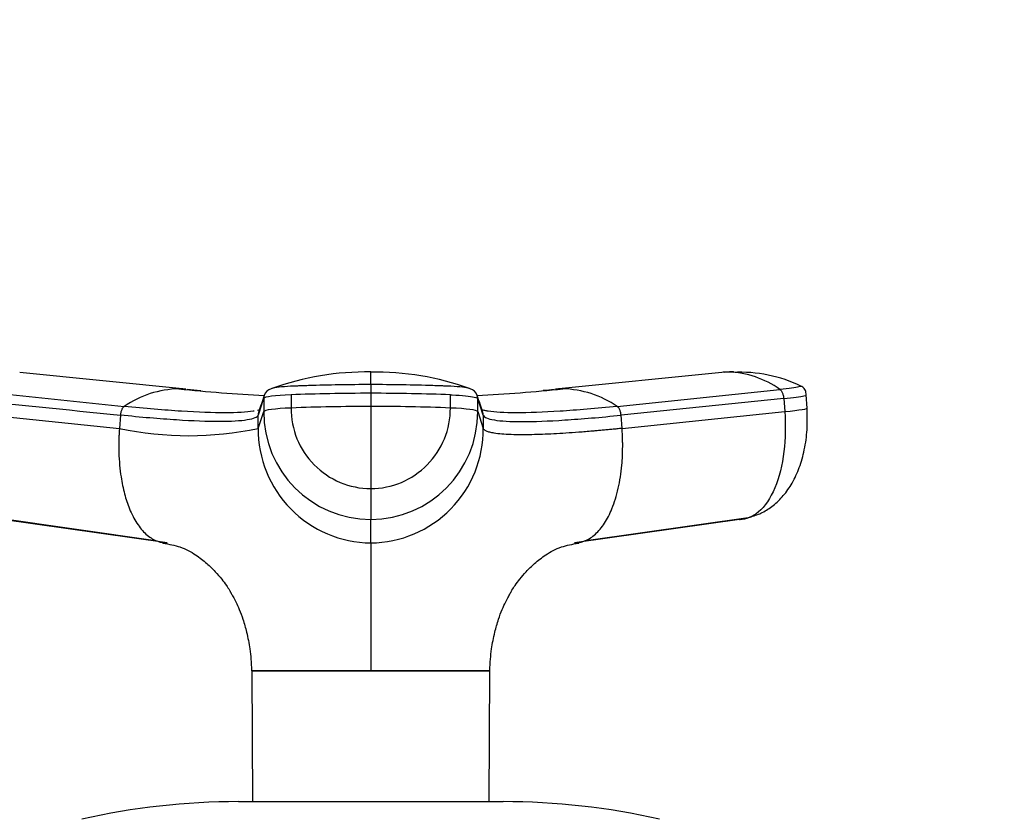
# Model space of a CAD drawing. Units: millimetres. Extents: x 0 to 1478, y 0 to 1758.
# Drawn here: x 776 to 851, y 1277 to 1338 of the extents above; entities that cross this region are included whole.
import ezdxf
from ezdxf import colors
from ezdxf.entities.mleader import LeaderData, LeaderLine
from ezdxf.math import Vec2, Vec3

# ---------------------------------------------------------------- set-up
doc = ezdxf.new("R2010")
doc.units = ezdxf.units.MM
doc.layers.add('DV1_Défaut', color=7, linetype='Continuous')
doc.layers.add('Défaut', color=7, linetype='Continuous')

# ---------------------------------------------------------------- blocks, each defined once
blk = doc.blocks.new('_DOT')
at = {"color": 0}
blk.add_line((0, 0), (-1, 0), dxfattribs=at)
at = {"color": 0, "const_width": 0.333}
blk.add_lwpolyline([(-0.1665, 0, 1), (0.1665, 0, 1)], format="xyb", close=True, dxfattribs=at)
blk = doc.blocks.new('SE')
at = {"layer": 'DV1_Défaut', "color": 7, "linetype": 'Continuous'}
for p, q in [((788.692, 1309.737), (776.129, 1311.003)), ((829.199, 1311.003), (816.636, 1309.737)), ((830.109, 1311.05), (829.437, 1310.997)), ((802.664, 1310.08), (802.664, 1309.425)), ((771.734, 1309.71), (784.033, 1308.437)), ((796.644, 1309.308), (796.644, 1308.312)), ((802.664, 1309.425), (802.664, 1308.429)), ((808.684, 1308.312), (808.684, 1309.308)), ((821.295, 1308.437), (833.594, 1309.71)), ((835.66, 1308.3), (835.583, 1309.315)), ((794.577, 1309.033), (794.577, 1308.037)), ((810.751, 1308.037), (810.751, 1309.033)), ((811.174, 1307.769), (810.752, 1309.033)), ((833.884, 1309.033), (821.586, 1307.769)), ((833.884, 1309.033), (833.959, 1308.037)), ((771.369, 1308.037), (783.667, 1306.773)), ((783.742, 1307.769), (783.667, 1306.773)), ((794.156, 1306.773), (794.154, 1307.769)), ((794.156, 1306.773), (794.577, 1308.037)), ((802.664, 1308.429), (802.664, 1302.217)), ((810.751, 1308.037), (811.172, 1306.773)), ((811.174, 1307.769), (811.172, 1306.773)), ((821.661, 1306.773), (821.586, 1307.769)), ((821.661, 1306.773), (833.959, 1308.037)), ((802.664, 1302.217), (802.664, 1299.883)), ((773.957, 1300.066), (786.385, 1298.309)), ((787.265, 1298.115), (774.795, 1299.883)), ((802.664, 1298.115), (802.664, 1299.883)), ((830.533, 1299.883), (818.063, 1298.115)), ((818.943, 1298.309), (831.371, 1300.066)), ((793.66, 1288.476), (802.664, 1288.476)), ((793.66, 1288.471), (793.668, 1288.416)), ((793.669, 1288.417), (793.721, 1278.561)), ((802.663, 1288.419), (802.664, 1288.476)), ((802.664, 1288.476), (811.639, 1288.476)), ((811.607, 1278.561), (811.659, 1288.417)), ((792.664, 1278.561), (812.664, 1278.561))]:
    blk.add_line(p, q, dxfattribs=at)
for centre, radius, start, end in [((802.351, 1290.08), 20.957, 89.14466, 109.96623), ((618.795, 1310.586), 183.869, 359.84242, 0.14601), ((803.027, 1290.153), 20.876, 70.0938, 90.9969), ((829.758, 1304.954), 6.071, 93.04708, 95.26679), ((829.758, 1304.954), 6.071, 90.64572, 93.04708), ((830.313, 1305.53), 5.53, 92.68497, 96.47958), ((829.523, 1304.078), 6.949, 54.14356, 88.63418), ((830.567, 1300.355), 10.664, 64.09787, 92.74346), ((788.309, 1302.199), 7.563, 91.2246, 124.42894), ((802.679, 1453.593), 144.565, 264.23098, 266.80131), ((788.082, 1303.116), 6.644, 86.72484, 89.43612), ((802.674, 1449.025), 139.982, 264.30387, 264.72805), ((795.294, 1309.033), 0.718, 162.34394, 179.99656), ((795.414, 1308.957), 0.856, 107.99232, 159.91727), ((809.914, 1308.957), 0.856, 20.08273, 72.00768), ((802.655, 1453.479), 144.45, 273.19897, 275.7713), ((810.034, 1309.033), 0.718, 0.00344, 17.65606), ((802.674, 1449.025), 139.982, 275.34269, 275.6807), ((817.234, 1303.153), 6.608, 90.46069, 93.18426), ((817.019, 1302.199), 7.563, 55.57105, 88.7754), ((1689.004, 1009.669), 943.197, 161.494679, 161.575607), ((794.858, 1307.77), 0.704, 161.57301, 180.02443), ((802.697, 1308.004), 8.121, 179.76576, 269.76442), ((802.57, 1158.637), 149.792, 89.96407, 92.26725), ((802.699, 1308.272), 6.055, 179.62346, 269.67214), ((802.762, 1158.831), 149.598, 87.73125, 90.03743), ((802.627, 1308.274), 6.057, 270.34683, 0.35757), ((802.631, 1308.004), 8.121, 270.23558, 0.23424), ((810.47, 1307.77), 0.704, 359.97557, 18.42647), ((788.911, 1331.342), 25.122, 257.95022, 282.04978), ((802.734, 1306.693), 8.578, 179.46441, 269.5337), ((802.594, 1306.693), 8.578, 270.4677, 0.5342), ((792.664, 1225.561), 53, 90, 102.90299), ((812.664, 1225.561), 53, 77.09701, 90)]:
    blk.add_arc(centre, radius, start, end, dxfattribs=at)
for centre, major_axis, ratio, start_param, end_param in [((798.176, 1309.024), (-3.601, 0), 0.087176, 5.151743, 6.253875), ((802.662, 1308.192), (14.143, 0), 0.087178, 1.570669, 2.010322), ((802.666, 1308.192), (14.143, 0), 0.087178, 1.131271, 1.570924), ((798.177, 1308.028), (-3.602, 0), 0.087156, 5.152042, 6.254175), ((807.151, 1308.028), (3.602, 0), 0.087156, 0.029011, 1.131143), ((832.069, 1308.028), (-3.592, -0.272), 0.043578, 2.121756, 3.223889), ((830.171, 1303.461), (0, -3.602), 0.866025, 0.116277, 0.208741)]:
    blk.add_ellipse(centre, major_axis=major_axis, ratio=ratio, start_param=start_param, end_param=end_param, dxfattribs=at)
for points, knots in [([(802.664, 1310.08), (801.864, 1310.08), (801.065, 1310.074), (799.491, 1310.049), (798.717, 1310.03), (797.782, 1309.999), (797.597, 1309.993), (797.321, 1309.982), (797.23, 1309.979), (797.048, 1309.971), (796.958, 1309.968), (796.515, 1309.948), (796.195, 1309.926), (795.66, 1309.874), (795.445, 1309.844), (795.236, 1309.798), (795.186, 1309.785), (795.148, 1309.771)], [0, 0, 0, 0, 0.269905, 0.269905, 0.539809, 0.539809, 0.607285, 0.607285, 0.641023, 0.641023, 0.674761, 0.674761, 0.809714, 0.809714, 0.944666, 0.944666, 1, 1, 1, 1]), ([(810.181, 1309.771), (810.142, 1309.784), (810.092, 1309.798), (809.883, 1309.844), (809.668, 1309.874), (809.133, 1309.926), (808.813, 1309.948), (808.37, 1309.968), (808.28, 1309.971), (808.098, 1309.979), (808.007, 1309.982), (807.731, 1309.993), (807.546, 1309.999), (806.611, 1310.03), (805.837, 1310.049), (804.263, 1310.074), (803.464, 1310.08), (802.664, 1310.08)], [0, 0, 0, 0, 0.05562, 0.05562, 0.190532, 0.190532, 0.325443, 0.325443, 0.359171, 0.359171, 0.392899, 0.392899, 0.460355, 0.460355, 0.730177, 0.730177, 1, 1, 1, 1]), ([(808.684, 1309.308), (808.729, 1309.306), (808.774, 1309.304), (809.195, 1309.285), (809.536, 1309.262), (810.106, 1309.207), (810.335, 1309.175), (810.652, 1309.107), (810.74, 1309.07), (810.752, 1309.033)], [0, 0, 0, 0, 0.037654, 0.037654, 0.358436, 0.358436, 0.679218, 0.679218, 1, 1, 1, 1]), ([(835.191, 1309.97), (835.195, 1309.968), (835.198, 1309.966), (835.217, 1309.948), (835.162, 1309.926), (834.917, 1309.874), (834.727, 1309.844), (834.234, 1309.779), (833.933, 1309.745), (833.594, 1309.71)], [0, 0, 0, 0, 0.043661, 0.043661, 0.36244, 0.36244, 0.68122, 0.68122, 1, 1, 1, 1]), ([(833.884, 1309.033), (834.244, 1309.07), (834.564, 1309.107), (835.086, 1309.175), (835.287, 1309.207), (835.53, 1309.259), (835.587, 1309.28), (835.586, 1309.296)], [0, 0, 0, 0, 0.346385, 0.346385, 0.692771, 0.692771, 1, 1, 1, 1]), ([(835.586, 1309.295), (835.574, 1309.424), (835.557, 1309.595), (835.426, 1309.8), (835.308, 1309.91), (835.231, 1309.951), (835.178, 1309.975)], [0, 0, 0, 0, 0.328525, 0.508826, 0.709057, 1, 1, 1, 1]), ([(794.154, 1307.769), (794.102, 1307.61), (793.543, 1307.368), (791.41, 1307.245), (788.125, 1307.368), (785.288, 1307.61), (783.742, 1307.769)], [0, 0, 0, 0, 0.251895, 0.5, 0.748105, 1, 1, 1, 1]), ([(793.856, 1308.08), (793.833, 1308.076), (793.318, 1307.988), (791.845, 1307.903), (788.499, 1308.028), (785.609, 1308.275), (784.033, 1308.437)], [0, 0, 0, 0, 0.015246, 0.341833, 0.668421, 1, 1, 1, 1]), ([(811.174, 1307.769), (811.226, 1307.61), (811.785, 1307.368), (813.918, 1307.245), (817.203, 1307.368), (820.04, 1307.61), (821.586, 1307.769)], [0, 0, 0, 0, 0.251896, 0.499999, 0.748104, 1, 1, 1, 1]), ([(821.295, 1308.437), (819.719, 1308.275), (816.829, 1308.028), (813.483, 1307.903), (811.92, 1307.993), (811.375, 1308.097), (811.301, 1308.114)], [0, 0, 0, 0, 0.318533, 0.632272, 0.946009, 1, 1, 1, 1]), ([(833.959, 1308.037), (834.037, 1307.013), (833.997, 1304.883), (833.307, 1302.114), (832.071, 1300.292), (831.042, 1299.882), (830.533, 1299.883)], [0, 0, 0, 0, 0.241287, 0.501912, 0.76133, 1, 1, 1, 1]), ([(831.42, 1300.089), (831.736, 1300.194), (832.301, 1300.389), (833.139, 1300.941), (833.896, 1301.683), (834.563, 1302.643), (835.099, 1303.812), (835.479, 1305.161), (835.69, 1306.709), (835.668, 1307.691), (835.648, 1308.285)], [0, 0, 0, 0, 0.092697, 0.195828, 0.308808, 0.430866, 0.561348, 0.699826, 0.846034, 1, 1, 1, 1]), ([(783.667, 1306.773), (783.659, 1306.658), (783.644, 1306.44), (783.629, 1306.134), (783.618, 1305.787), (783.615, 1305.39), (783.626, 1304.766), (783.673, 1303.993), (783.8, 1302.939), (784.035, 1301.808), (784.431, 1300.611), (784.879, 1299.741), (785.316, 1299.144), (785.673, 1298.77), (786.048, 1298.479), (786.388, 1298.297), (786.691, 1298.189), (786.967, 1298.127), (787.163, 1298.119), (787.265, 1298.115)], [0, 0, 0, 0, 0.025721, 0.048541, 0.068481, 0.103342, 0.137845, 0.209948, 0.281701, 0.390132, 0.498056, 0.62402, 0.687338, 0.750273, 0.814058, 0.874816, 0.912754, 0.954473, 1, 1, 1, 1]), ([(821.661, 1306.773), (821.533, 1306.76), (821.276, 1306.734), (820.897, 1306.697), (820.523, 1306.661), (820.155, 1306.626), (819.792, 1306.594), (819.195, 1306.542), (818.387, 1306.476), (817.079, 1306.384), (815.595, 1306.306), (814.244, 1306.279), (813.26, 1306.295), (812.548, 1306.336), (812.026, 1306.4), (811.656, 1306.476), (811.448, 1306.546), (811.323, 1306.609), (811.25, 1306.66), (811.197, 1306.715), (811.181, 1306.754), (811.172, 1306.773)], [0, 0, 0, 0, 0.020835, 0.041656, 0.06247, 0.083299, 0.104152, 0.125033, 0.187657, 0.250047, 0.374939, 0.499958, 0.58344, 0.66658, 0.749956, 0.812343, 0.874968, 0.906277, 0.937529, 0.968751, 1, 1, 1, 1]), ([(818.063, 1298.115), (818.115, 1298.116), (818.218, 1298.118), (818.367, 1298.135), (818.509, 1298.161), (818.642, 1298.195), (818.769, 1298.236), (818.98, 1298.319), (819.28, 1298.479), (819.655, 1298.77), (820.012, 1299.144), (820.449, 1299.741), (820.951, 1300.717), (821.409, 1302.203), (821.626, 1303.611), (821.699, 1304.695), (821.713, 1305.278), (821.71, 1305.738), (821.702, 1306.067), (821.686, 1306.413), (821.67, 1306.645), (821.661, 1306.773)], [0, 0, 0, 0, 0.023232, 0.045545, 0.066898, 0.087282, 0.106713, 0.125237, 0.186007, 0.249813, 0.312762, 0.3761, 0.502095, 0.646288, 0.790356, 0.844573, 0.897671, 0.922647, 0.948218, 0.971411, 1, 1, 1, 1]), ([(786.939, 1298.099), (787.436, 1298.015), (788.32, 1297.859), (789.408, 1297.255), (790.245, 1296.608), (790.876, 1295.99), (791.356, 1295.436), (791.706, 1294.973), (791.92, 1294.651), (792.03, 1294.464), (792.067, 1294.398), (792.1, 1294.338), (792.132, 1294.277), (792.179, 1294.19), (792.3, 1293.97), (792.498, 1293.594), (792.757, 1293.024), (793.024, 1292.296), (793.314, 1291.294), (793.573, 1289.98), (793.63, 1289.076), (793.663, 1288.474)], [0, 0, 0, 0, 0.11106, 0.233686, 0.338213, 0.425654, 0.496084, 0.548153, 0.580395, 0.585775, 0.590377, 0.594539, 0.598719, 0.607732, 0.618164, 0.646343, 0.687327, 0.742818, 0.810516, 0.893837, 1, 1, 1, 1]), ([(802.664, 1298.115), (802.664, 1298.065), (802.664, 1297.964), (802.664, 1297.648), (802.664, 1297.254), (802.664, 1296.43), (802.665, 1295.218), (802.664, 1293.403), (802.665, 1292.036), (802.664, 1290.886), (802.664, 1290.001), (802.664, 1289.25), (802.664, 1288.74), (802.664, 1288.532), (802.664, 1288.476)], [0, 0, 0, 0, 0.071191, 0.142929, 0.240093, 0.28902, 0.507997, 0.636051, 0.764162, 0.827919, 0.89186, 0.956048, 0.988134, 1, 1, 1, 1]), ([(811.665, 1288.474), (811.698, 1289.076), (811.755, 1289.979), (812.014, 1291.294), (812.304, 1292.296), (812.571, 1293.024), (812.83, 1293.594), (813.028, 1293.97), (813.149, 1294.19), (813.196, 1294.277), (813.228, 1294.338), (813.261, 1294.398), (813.298, 1294.464), (813.408, 1294.651), (813.622, 1294.973), (813.972, 1295.436), (814.452, 1295.99), (815.083, 1296.608), (815.92, 1297.255), (817.008, 1297.859), (817.892, 1298.015), (818.389, 1298.099)], [0, 0, 0, 0, 0.106198, 0.189515, 0.25721, 0.3127, 0.353682, 0.38186, 0.392292, 0.401304, 0.405484, 0.409646, 0.414248, 0.419628, 0.451868, 0.503935, 0.574362, 0.661801, 0.766323, 0.888945, 1, 1, 1, 1]), ([(802.663, 1288.419), (802.269, 1288.426), (801.876, 1288.41), (801.096, 1288.407), (800.712, 1288.412), (799.586, 1288.418), (798.86, 1288.414), (796.812, 1288.421), (795.659, 1288.426), (794.086, 1288.426), (793.669, 1288.421), (793.669, 1288.417)], [0, 0, 0, 0, 0.083336, 0.083336, 0.166704, 0.166704, 0.333439, 0.333439, 0.66691, 0.66691, 1, 1, 1, 1]), ([(811.659, 1288.416), (811.66, 1288.421), (811.239, 1288.426), (809.664, 1288.426), (808.521, 1288.421), (806.474, 1288.414), (805.746, 1288.418), (804.616, 1288.412), (804.23, 1288.407), (803.451, 1288.41), (803.06, 1288.426), (802.665, 1288.419)], [0, 0, 0, 0, 0.333133, 0.333133, 0.666621, 0.666621, 0.833365, 0.833365, 0.916737, 0.916737, 1, 1, 1, 1])]:
    blk.add_open_spline(points, degree=3, knots=knots, dxfattribs=at)
for points in [[(794.615, 1309.268), (794.468, 1308.826), (794.325, 1308.397), (794.187, 1307.983)], [(811.141, 1307.983), (811.003, 1308.397), (810.86, 1308.825), (810.713, 1309.268)], [(833.594, 1309.71), (833.615, 1309.696), (833.655, 1309.661), (833.714, 1309.587), (833.765, 1309.498), (833.81, 1309.395), (833.845, 1309.281), (833.871, 1309.158), (833.881, 1309.075), (833.884, 1309.033)], [(771.444, 1309.033), (775.543, 1308.612), (779.642, 1308.191), (783.742, 1307.769)], [(784.033, 1308.437), (784.012, 1308.424), (783.971, 1308.391), (783.912, 1308.319), (783.861, 1308.232), (783.816, 1308.129), (783.78, 1308.016), (783.755, 1307.894), (783.745, 1307.811), (783.742, 1307.769)], [(794.292, 1308.187), (794.237, 1308.168), (794.175, 1308.15), (794.107, 1308.133)], [(811.301, 1308.114), (811.201, 1308.136), (811.112, 1308.161), (811.036, 1308.187)], [(821.586, 1307.769), (821.583, 1307.811), (821.573, 1307.894), (821.548, 1308.016), (821.512, 1308.129), (821.467, 1308.232), (821.416, 1308.319), (821.357, 1308.391), (821.316, 1308.424), (821.295, 1308.437)], [(811.662, 1288.416), (811.661, 1288.445), (811.662, 1288.461), (811.665, 1288.464)]]:
    blk.add_open_spline(points, degree=3, dxfattribs=at)

msp = doc.modelspace()

# ---------------------------------------------------------------- block references
at = {"layer": 'Défaut'}
msp.add_blockref('SE', (0, 0), dxfattribs=at)

# ---------------------------------------------------------------- leaders
at = {"layer": 'Défaut', "color": 7, "linetype": 'Continuous'}
ml = msp.add_multileader_mtext('Standard', dxfattribs=at)
ml.set_content('{\\pxsm0.9;\\fSolid Edge ISO|b1||i0||c0|p34;\\W1.;23/02/2018\\P}', color=256)
ml.set_leader_properties()
ml.set_arrow_properties(name='DOT')
ml.build(insert=Vec2(0, 0))
ml.multileader.update_dxf_attribs({"leader_type": 0, "dogleg_length": 0, "arrow_head_size": 12})
ctx = ml.context
ctx.base_point, ctx.char_height, ctx.arrow_head_size, ctx.landing_gap_size = Vec3(1390.407, 1750.708), 12, 12, 4.2
notes = []
notes.append((ctx, [(0, (0, 0, 0), (0, 0), (1, 0), 1, [])]))
ctx.mtext.insert = Vec3(1392.407, 1756.828)
for ctx, leaders in notes:
    for number, flags, end, landing, length, lines in leaders:
        leader = LeaderData()
        leader.index, (leader.has_last_leader_line, leader.has_dogleg_vector, leader.attachment_direction) = number, flags
        leader.last_leader_point, leader.dogleg_vector, leader.dogleg_length = Vec3(end), Vec3(landing), length
        for number, points, colour, breaks in lines:
            line = LeaderLine()
            line.index, line.vertices, line.color, line.breaks = number, Vec3.list(points), colors.encode_raw_color(colour), breaks
            leader.lines.append(line)
        ctx.leaders.append(leader)

doc.saveas('drawing.dxf')
